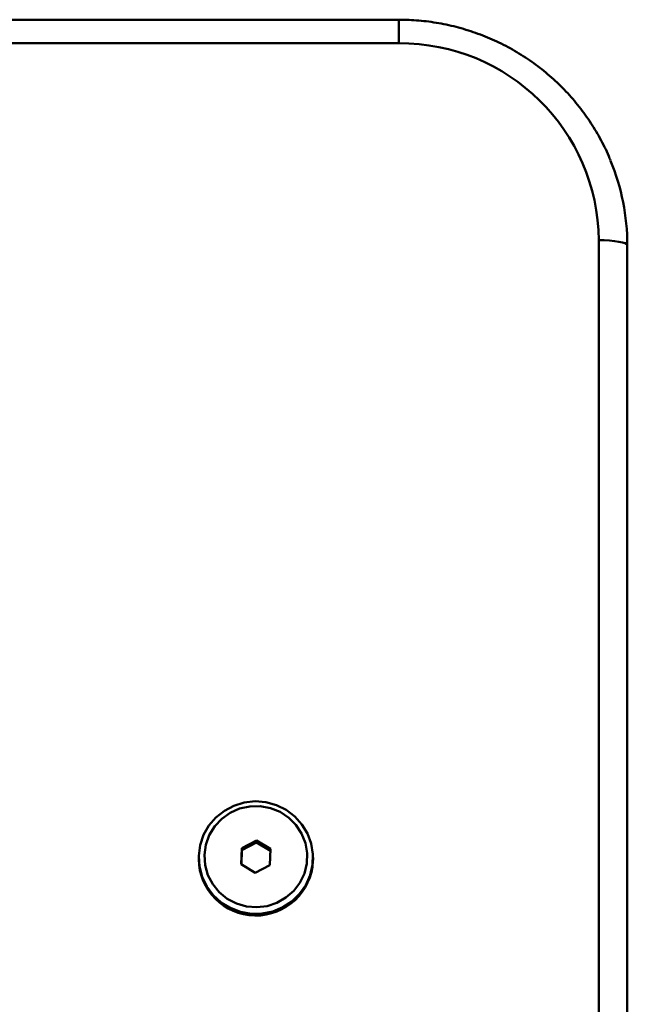
# Paper-space layout 'Лист1' of a CAD drawing. Units: millimetres. Extents: x -3921 to 3557, y -3355 to 2829.
# Drawn here: x -2087 to -1981, y 2313 to 2485 of the extents above; entities that cross this region are included whole.
import ezdxf

# ---------------------------------------------------------------- set-up
doc = ezdxf.new("R2010")
doc.units = ezdxf.units.MM

psp = doc.layouts.new('Лист1')

# ---------------------------------------------------------------- linework, layer by layer
at = {"color": 7, "linetype": 'Continuous', "lineweight": 50}
for p, q in [((-2020.74, 2485.33), (-2240.74, 2485.33)), ((-2020.74, 2481.2), (-2240.74, 2481.2)), ((-1985.74, 1639.19), (-1985.74, 2446.73)), ((-1980.74, 2445.86), (-1980.74, 1638.32)), ((-2045.64, 2341.67), (-2048.19, 2340.34)), ((-2045.64, 2341.33), (-2048.19, 2339.99)), ((-2043.19, 2340.17), (-2045.64, 2341.67)), ((-2045.64, 2341.33), (-2045.64, 2341.67)), ((-2043.21, 2339.83), (-2045.64, 2341.33)), ((-2048.19, 2340.34), (-2048.29, 2337.5)), ((-2048.19, 2339.99), (-2048.28, 2337.49)), ((-2048.19, 2339.99), (-2048.19, 2340.34)), ((-2043.29, 2337.33), (-2043.19, 2340.17)), ((-2055.74, 2338.66), (-2055.74, 2338.4)), ((-2048.29, 2337.5), (-2045.84, 2335.99)), ((-2045.84, 2335.99), (-2043.29, 2337.33)), ((-2035.75, 2338.07), (-2035.74, 2338.4)), ((-2035.74, 2338.4), (-2035.74, 2338.66))]:
    psp.add_line(p, q, dxfattribs=at)
at = {"color": 8, "linetype": 'Continuous', "lineweight": 50}
psp.add_line((-2020.74, 2481.2), (-2020.74, 2485.33), dxfattribs=at)
at = {"color": 7, "linetype": 'Continuous', "lineweight": 50, "flags": 128}
for points in [[(-1985.74, 2446.73), (-1984.77, 2446.71), (-1983.83, 2446.66), (-1982.96, 2446.58), (-1982.21, 2446.47), (-1981.58, 2446.34), (-1981.12, 2446.19), (-1980.84, 2446.03), (-1980.74, 2445.86)], [(-2055.74, 2338.99), (-2055.49, 2340.85), (-2054.89, 2342.63), (-2053.97, 2344.26), (-2052.74, 2345.69), (-2051.26, 2346.87), (-2049.59, 2347.75), (-2047.77, 2348.3), (-2045.88, 2348.51), (-2043.98, 2348.35), (-2042.15, 2347.85), (-2040.45, 2347.02), (-2038.94, 2345.88), (-2037.68, 2344.48), (-2036.7, 2342.87), (-2036.06, 2341.11), (-2035.76, 2339.26), (-2035.82, 2337.39), (-2036.25, 2335.57), (-2037.01, 2333.85), (-2038.09, 2332.31), (-2039.45, 2331), (-2041.04, 2329.97), (-2042.79, 2329.25), (-2044.65, 2328.87), (-2046.55, 2328.84), (-2048.43, 2329.17), (-2050.2, 2329.84), (-2051.81, 2330.83), (-2053.21, 2332.11), (-2054.33, 2333.62), (-2055.14, 2335.31), (-2055.62, 2337.12), (-2055.74, 2338.99)], [(-2054.74, 2339.13), (-2054.61, 2337.34), (-2054.13, 2335.61), (-2053.3, 2334.02), (-2052.16, 2332.62), (-2050.76, 2331.47), (-2049.15, 2330.63), (-2047.4, 2330.12), (-2045.59, 2329.97), (-2043.78, 2330.18), (-2042.05, 2330.75), (-2040.48, 2331.65), (-2039.11, 2332.84), (-2038.02, 2334.27), (-2037.25, 2335.9), (-2036.82, 2337.64), (-2036.76, 2339.43), (-2037.07, 2341.2), (-2037.73, 2342.87), (-2038.72, 2344.38), (-2040, 2345.65), (-2041.51, 2346.65), (-2043.19, 2347.33), (-2044.98, 2347.66), (-2046.8, 2347.63), (-2048.58, 2347.24), (-2050.24, 2346.51), (-2051.72, 2345.46), (-2052.95, 2344.14), (-2053.89, 2342.6), (-2054.49, 2340.91), (-2054.74, 2339.13)]]:
    psp.add_lwpolyline(points, dxfattribs=at)
at = {"color": 7, "linetype": 'Continuous', "lineweight": 50}
for centre, radius, start, end in [((-2020.5, 2446.44), 34.76, 0.4725, 90.4046), ((-2019.61, 2445.85), 38.87, 0.0102, 22.3352), ((-2045.74, 2338.52), 10, 180.688, 357.4072)]:
    psp.add_arc(centre, radius, start, end, dxfattribs=at)
psp.add_open_spline([(-1983.69, 2460.67), (-1983.79, 2460.92), (-1984.3, 2462.28), (-1985.5, 2464.61), (-1987.31, 2467.63), (-1989.4, 2470.47), (-1991.74, 2473.12), (-1994.31, 2475.55), (-1997.08, 2477.75), (-2000.05, 2479.7), (-2003.17, 2481.38), (-2006.44, 2482.77), (-2009.82, 2483.88), (-2013.28, 2484.69), (-2016.75, 2485.18), (-2019.24, 2485.32), (-2020.55, 2485.33), (-2020.74, 2485.33)], degree=3, knots=[0, 0, 0, 0, 0.017421, 0.092307, 0.167205, 0.242115, 0.317041, 0.391983, 0.466941, 0.541917, 0.616909, 0.691917, 0.766939, 0.841973, 0.917019, 0.988136, 1, 1, 1, 1], dxfattribs=at)

doc.saveas('drawing.dxf')
